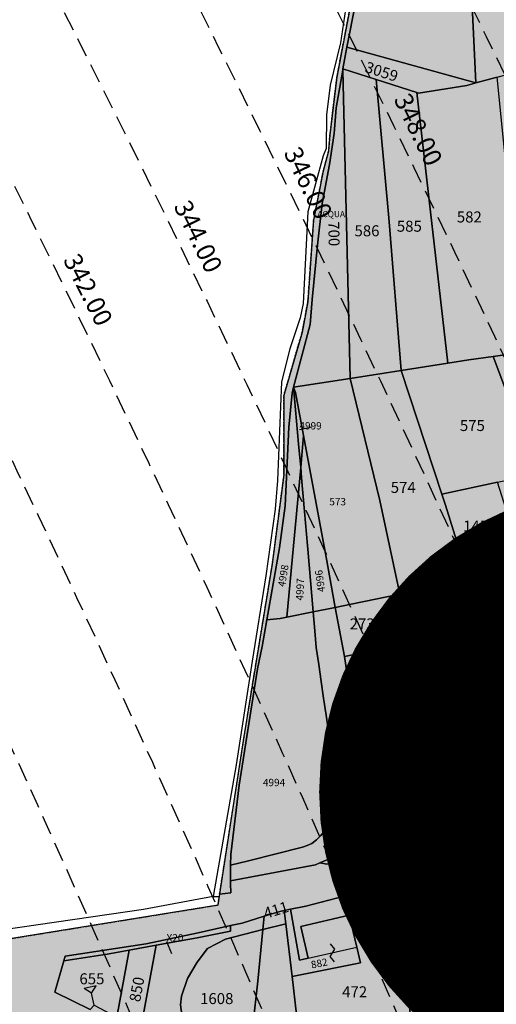
# Model space of a CAD drawing. Extents: x 1538956 to 1571595, y 5042519 to 5072519.
# Drawn here: x 1561326 to 1561482, y 5059142 to 5059464 of the extents above; entities that cross this region are included whole.
import ezdxf

# ---------------------------------------------------------------- set-up
doc = ezdxf.new("R2010")
doc.units = 0
doc.header["$LTSCALE"] = 2
doc.header["$MEASUREMENT"] = 0
for name, pattern in [('CONTINUA', [0]), ('FRECCETTA', [1, -1]), ('INTERNA', [0]), ('NASCOSTA2', [4.762499999999999, 3.175, -1.5875]), ('TRATTO-PUNTO', [0.4, 0.15, -0.125, 0, -0.125])]:
    doc.linetypes.add(name, pattern=pattern)
for name, color, linetype in [('base_cat_ACQUE', 92, 'CONTINUA'), ('base_cat_CONFINE', 92, 'CONTINUA'), ('base_cat_FABBRICATI', 92, 'CONTINUA'), ('base_cat_LINEEVARIE', 92, 'CONTINUA'), ('base_cat_PARTICELLE', 92, 'CONTINUA'), ('base_cat_ret_fabbricati', 254, 'Continuous'), ('base_cat_ret_foglio', 71, 'Continuous'), ('base_cat_SIMBOLI', 92, 'CONTINUA'), ('base_cat_STRADE', 92, 'CONTINUA'), ('conica', 8, 'Continuous'), ('inviluppo', 255, 'Continuous')]:
    doc.layers.add(name, color=color, linetype=linetype)
doc.styles.add('PC01', font='ARIAL.TTF')

# ---------------------------------------------------------------- blocks, each defined once
blk = doc.blocks.new('2', base_point=(2, 5))
at = {"layer": 'base_cat_SIMBOLI'}
for p, q in [((6, 5), (8, 7)), ((8, 3), (8, 7)), ((2, 5), (6, 5)), ((6, 5), (8, 3))]:
    blk.add_line(p, q, dxfattribs=at)
blk = doc.blocks.new('9', base_point=(5, 5))
at = {"layer": 'base_cat_SIMBOLI'}
for p, q in [((2, 5), (4, 6)), ((4, 6), (6, 4)), ((6, 4), (8, 5))]:
    blk.add_line(p, q, dxfattribs=at)

msp = doc.modelspace()

# ---------------------------------------------------------------- hatches: boundary and pattern name
at = {"layer": 'base_cat_ret_fabbricati'}
h = msp.add_hatch(color=256, dxfattribs=at)
h.paths.add_polyline_path([(1561462.821, 5058908.905), (1561461.792, 5058908.781), (1561461.113, 5058916.49), (1561450.242, 5058910.796), (1561450.655, 5058907.42), (1561447.248, 5058907.151000001), (1561446.57, 5058914.483), (1561441.956, 5058914.166999999), (1561440.88, 5058921.91), (1561421.896, 5058919.706), (1561429.547, 5058862.544), (1561448.307, 5058864.749), (1561450.707, 5058846.879), (1561454.151, 5058847.254), (1561455.049, 5058839.435), (1561458.127, 5058839.823), (1561456.986, 5058848.124), (1561468.333, 5058849.561000001), (1561469.493, 5058841.503), (1561471.949, 5058841.798)])
h.paths.add_polyline_path([(1561477.369, 5058835.794), (1561471.216, 5058835.023), (1561473.196, 5058821.574), (1561479.174, 5058822.366)])
h.paths.add_polyline_path([(1561401.201, 5058863.54), (1561397.745, 5058865.348), (1561394.544, 5058858.625), (1561398.073, 5058856.771000001)])
h.paths.add_polyline_path([(1561465.711, 5058927.594), (1561463.81, 5058941.382), (1561458.708, 5058940.834), (1561460.375, 5058927.037)])
h.paths.add_polyline_path([(1561519.343, 5059349.493), (1561526.852, 5059330.424), (1561532.825, 5059332.666999999), (1561525.619, 5059351.851)])
h.paths.add_polyline_path([(1561548.116, 5059336.226), (1561539.12, 5059359.327), (1561538.543, 5059359.152), (1561538.046, 5059360.643), (1561529.523, 5059357.802), (1561529.964, 5059356.552), (1561539.581, 5059333.07)])
h.paths.add_polyline_path([(1561534.761, 5059370.526000001), (1561530.534, 5059389.039), (1561488.843, 5059379.477), (1561492.877, 5059360.981000001)])
h.paths.add_polyline_path([(1561241.88, 5059109.508), (1561239.921, 5059098.71), (1561250.719, 5059096.752), (1561250.084, 5059092.719), (1561260.418, 5059091.092), (1561262.337, 5059101.638), (1561252.76, 5059103.146000001), (1561253.434, 5059107.431)])
h.paths.add_polyline_path([(1561098.244, 5059098.049), (1561099.875, 5059082.713), (1561110.283, 5059084.196), (1561109.987, 5059088.115), (1561113.788, 5059088.531), (1561113.33, 5059092.621), (1561119.081, 5059093.352), (1561118.1, 5059100.701)])
h.paths.add_polyline_path([(1561577.754, 5059148.565), (1561594.252, 5059148.552), (1561594.267, 5059152.819), (1561593.425, 5059152.834), (1561593.421, 5059156.704), (1561578.597, 5059156.716), (1561578.604, 5059152.859), (1561577.765, 5059152.855)])
h.paths.add_polyline_path([(1561540.544, 5058932.218), (1561533.773, 5058931.708000001), (1561535.799, 5058906.912), (1561542.207, 5058907.398), (1561542.434, 5058904.618), (1561548.52, 5058905.107), (1561547.127, 5058922.198), (1561551.399, 5058922.526000001), (1561550.535, 5058932.988), (1561543.765, 5058932.462), (1561543.624, 5058933.551), (1561540.46, 5058933.276000001)])
h.paths.add_polyline_path([(1561641.348, 5058786.187), (1561639.166, 5058786.732), (1561637.953, 5058781.876), (1561641.227, 5058781.058)])
h.paths.add_polyline_path([(1561650.888, 5059638.7), (1561648.924, 5059638.301), (1561649.559, 5059632.502), (1561637.067, 5059630.11), (1561637.398, 5059628.379), (1561650.767, 5059630.501)])
h.paths.add_polyline_path([(1561462.813, 5059165.571), (1561462.33, 5059168.99), (1561463.985, 5059169.303), (1561462.452, 5059179.702), (1561452.142, 5059177.375), (1561453.675, 5059167.353999999), (1561455.205, 5059167.643999999), (1561455.824, 5059164.256)])
h.paths.add_polyline_path([(1561150.585, 5059102.715), (1561146.497, 5059102.047), (1561147.052, 5059098.651000001), (1561151.14, 5059099.319)])
h.paths.add_polyline_path([(1561369.203, 5058983.026000001), (1561369.222, 5058982.744), (1561369.239, 5058970.22), (1561392.918, 5058970.691000001), (1561392.849, 5058973.487), (1561397.675, 5058973.613), (1561397.414, 5058983.578), (1561391.347, 5058983.419), (1561391.192, 5058989.351), (1561377.793, 5058989.001), (1561377.731, 5058983.179)])
h.paths.add_polyline_path([(1561501.933, 5059086.915), (1561498.081, 5059086.765), (1561498.086, 5059088.37), (1561485.672, 5059087.486), (1561486.967, 5059063.021000001), (1561487.656, 5059063.03), (1561498.71, 5059063.165), (1561498.468, 5059068.253), (1561502.687, 5059068.313), (1561502.312, 5059074.045), (1561502.27, 5059075.478999999)])
h.paths.add_polyline_path([(1561615.763, 5058852.18), (1561613.964, 5058866.492), (1561604.654, 5058865.956999999), (1561605.269, 5058861.02), (1561603.114, 5058860.87), (1561603.274, 5058856.346), (1561605.946, 5058856.571), (1561606.26, 5058851.531), (1561603.045, 5058851.302), (1561610.151, 5058790.512), (1561616.469, 5058790.893999999), (1561615.135, 5058804.247), (1561618.607, 5058804.594), (1561618.809, 5058802.573), (1561629.591, 5058803.77), (1561623.521, 5058853.03)])
h.paths.add_polyline_path([(1561369.239, 5058970.22), (1561369.222, 5058982.744), (1561369.203, 5058983.026000001), (1561363.499, 5058982.925), (1561363.496, 5058982.782), (1561362.885, 5058970.054)])
h.paths.add_polyline_path([(1561569.298, 5059213.228999999), (1561575.747, 5059213.293000001), (1561575.722, 5059211.009), (1561581.499, 5059211.08), (1561582.017, 5059209.328), (1561583.899, 5059209.442), (1561584.004, 5059206.754), (1561587.5, 5059207.119), (1561587.223, 5059218.54), (1561584.132, 5059218.44), (1561584.027, 5059221.127), (1561580.534, 5059221.032), (1561580.547, 5059222.24), (1561574.368, 5059222.308), (1561574.255, 5059224.19), (1561569.418, 5059224.109)])
h.paths.add_polyline_path([(1561362.93, 5058966.249), (1561362.873, 5058969.808), (1561362.885, 5058970.054), (1561363.496, 5058982.782), (1561363.499, 5058982.925), (1561363.702, 5058992.781), (1561357.26, 5058992.852), (1561357.224, 5058987.054), (1561356.833, 5058951.371), (1561362.476, 5058951.253), (1561362.713, 5058960.182)])
h.paths.add_polyline_path([(1561558.932, 5059162.643), (1561558.926, 5059162.799), (1561554.842, 5059163.074), (1561555.067, 5059160.77), (1561550.072, 5059160.281), (1561549.873, 5059162.313999999), (1561541.499, 5059161.494), (1561541.715, 5059159.281), (1561538.923, 5059159.008), (1561539.638, 5059151.7), (1561541.729, 5059151.905), (1561541.873, 5059150.429), (1561547.378, 5059150.968), (1561547.249, 5059152.294), (1561551.487, 5059152.709), (1561551.6, 5059151.563), (1561559.334, 5059152.32)])
h.paths.add_polyline_path([(1561651.55, 5059225.456), (1561650.446, 5059224.988), (1561649.121, 5059228.119), (1561645.623, 5059226.639), (1561645.896, 5059225.995), (1561642.673, 5059224.632), (1561645.477, 5059218.003), (1561646.398, 5059218.393), (1561647.73, 5059215.257), (1561652.555, 5059217.308999999), (1561651.224, 5059220.436000001), (1561653.294, 5059221.316000001)])
h.paths.add_polyline_path([(1561349.705, 5058979.139), (1561347.807, 5058987.158), (1561347.257, 5058989.063), (1561335.933, 5058985.021000001), (1561345.236, 5058972.26), (1561351.119, 5058973.407)])
h.paths.add_polyline_path([(1561512.847, 5059316.111), (1561517.939, 5059298.327), (1561532.275, 5059302.29), (1561529.482, 5059313.899), (1561527.585, 5059313.504), (1561526.202, 5059319.53)])
h.paths.add_polyline_path([(1561503.434, 5059292.183), (1561495.474, 5059314.261), (1561484.119, 5059311.932), (1561491.499, 5059289.092)])
h.paths.add_polyline_path([(1561460.934, 5059471.69), (1561462.019, 5059477.433999999), (1561463.703, 5059477.123), (1561464.136, 5059479.433), (1561465.438, 5059479.186000001), (1561466.172, 5059483.088), (1561462.869, 5059483.779), (1561462.536, 5059482.058), (1561456.587, 5059483.181), (1561456.919, 5059484.942), (1561447.037, 5059486.812), (1561445.767, 5059480.061000001), (1561444.287, 5059480.335), (1561442.639, 5059471.627), (1561451.972, 5059469.857), (1561452.606, 5059473.265)])
h.paths.add_polyline_path([(1561636.358, 5059248.12), (1561642.702, 5059250.813999999), (1561641.139, 5059254.495), (1561642.979, 5059255.277), (1561640.395, 5059261.396000001), (1561630.361, 5059257.151000001), (1561632.951, 5059251.029), (1561634.791, 5059251.808)])
h.paths.add_polyline_path([(1561495.474, 5059314.261), (1561503.434, 5059292.183), (1561517.629, 5059295.859), (1561511.217, 5059317.491)])
h.paths.add_polyline_path([(1561559.36, 5059151.671), (1561570.835, 5059152.056), (1561570.465, 5059163.143), (1561567.148, 5059163.032), (1561567.09, 5059164.747), (1561564.422, 5059164.658), (1561564.472, 5059163.149), (1561558.932, 5059162.643), (1561559.334, 5059152.32)])
h.paths.add_polyline_path([(1561501.448, 5059103.426), (1561470.502, 5059098.373), (1561470.917, 5059092.577), (1561501.639, 5059096.926)])
h.paths.add_polyline_path([(1561541.722, 5059450.727), (1561541.647, 5059441.509), (1561553.668, 5059441.486), (1561553.752, 5059450.629)])
h.paths.add_polyline_path([(1561542.288, 5059307.966), (1561555.704, 5059310.921), (1561553.591, 5059322.847), (1561545.194, 5059321.263), (1561545.481, 5059319.578), (1561540.136, 5059318.612)])
h.paths.add_polyline_path([(1561507.719, 5059045.797), (1561513.888, 5059040.868), (1561520.986, 5059051.188999999), (1561515.471, 5059055.916999999)])
h.paths.add_polyline_path([(1561470.846, 5059116.686000001), (1561492.792, 5059119.859), (1561491.578, 5059128.255), (1561469.632, 5059125.081999999)])
h.paths.add_polyline_path([(1561553.243, 5059126.341), (1561543.569, 5059126.041), (1561544.066, 5059109.649), (1561553.911, 5059109.947), (1561553.727, 5059116.005), (1561551.278, 5059115.931), (1561551.148, 5059120.228999999), (1561553.657, 5059120.305)])
h.paths.add_polyline_path([(1561556.718, 5059620.561000001), (1561568.026, 5059619.087), (1561568.674, 5059625.951), (1561551.122, 5059628.081), (1561549.627, 5059614.621), (1561555.995, 5059613.779)])
h.paths.add_polyline_path([(1561492.41, 5059494.762), (1561487.744, 5059494.209), (1561489.722, 5059477.528), (1561494.305, 5059477.865)])
h.paths.add_polyline_path([(1561616.643, 5058788.587), (1561633.267, 5058782.856000001), (1561635.961, 5058790.823), (1561619.533, 5058796.685)])
h.paths.add_polyline_path([(1561546.06, 5059077.146000001), (1561556.944, 5059077.308999999), (1561556.659, 5059084.127), (1561554.157, 5059084.086), (1561554.095, 5059088.228), (1561555.032, 5059088.242), (1561554.942, 5059094.33), (1561545.807, 5059094.194)])
h.paths.add_polyline_path([(1561637.067, 5059630.11), (1561649.559, 5059632.502), (1561648.924, 5059638.301), (1561648.54, 5059641.796), (1561635.311, 5059639.281)])
h.paths.add_polyline_path([(1561436.066, 5059160.893999999), (1561433.612, 5059171.402), (1561417.769, 5059167.703), (1561420.243, 5059157.284)])
h.paths.add_polyline_path([(1561604.138, 5059219.698), (1561604.223, 5059219.087), (1561604.728, 5059218.642), (1561605.743, 5059218.784), (1561606.356, 5059214.468), (1561616.775, 5059215.795), (1561615.232, 5059226.17), (1561604.953, 5059224.339), (1561605.513, 5059220.4), (1561604.565, 5059220.267)])
h.paths.add_polyline_path([(1561593.743, 5059079.138), (1561593.663, 5059084.157), (1561591.123, 5059084.117), (1561591.046, 5059088.671), (1561592.698, 5059088.695), (1561592.422, 5059094.739), (1561582.455, 5059094.58), (1561582.704, 5059078.962)])
h.paths.add_polyline_path([(1561598.771, 5059347.57), (1561580.33, 5059397.086), (1561565.412, 5059391.53), (1561583.976, 5059341.964)])
h.paths.add_polyline_path([(1561476.487, 5059650.808), (1561472.918, 5059652.051), (1561470.551, 5059645.249), (1561475.302, 5059643.597), (1561476.629, 5059643.134), (1561479.042, 5059649.919)])
h.paths.add_polyline_path([(1561446.43, 5059218.989), (1561448.15, 5059208.815), (1561454.328, 5059209.972), (1561454.908, 5059207.298), (1561460.474, 5059208.371), (1561458.574, 5059219.923), (1561453.598, 5059218.92), (1561453.373, 5059220.404)])
h.paths.add_polyline_path([(1561589.806, 5059122.196), (1561592.478, 5059122.225), (1561592.427, 5059126.834), (1561581.286, 5059126.71), (1561581.45, 5059111.886), (1561592.983, 5059112.014), (1561592.924, 5059117.396000001), (1561589.859, 5059117.362)])
at = {"layer": 'base_cat_ret_foglio'}
msp.add_hatch(color=256, dxfattribs=at).paths.add_polyline_path([(1561641.511, 5058793.098), (1561641.613, 5058797.383), (1561641.917, 5058810.261), (1561642.215, 5058837.111), (1561642.335, 5058847.972), (1561642.474, 5058876.473), (1561642.544, 5058890.912), (1561642.296, 5058915.64), (1561642.562, 5058931.432), (1561643.718, 5059021.276000001), (1561643.748, 5059023.609), (1561643.965, 5059062.808999999), (1561644.215, 5059108.222), (1561644.345, 5059131.732), (1561644.843, 5059155.282), (1561645.355, 5059179.482), (1561644.939, 5059202.841), (1561661.425, 5059208.913), (1561651.397, 5059246.516), (1561643.839, 5059274.649), (1561640.462, 5059286.178), (1561656.574, 5059295.723), (1561627.024, 5059345.779), (1561625.92, 5059347.649), (1561627.973, 5059348.734), (1561647.687, 5059360.29), (1561654.046, 5059364.175), (1561647.887, 5059375.696), (1561625.256, 5059414.804), (1561635.905, 5059417.89), (1561637.052, 5059418.222), (1561647.156, 5059421.151000001), (1561648.042, 5059421.46), (1561647.342, 5059424.691000001), (1561638.432, 5059463.327), (1561638.016, 5059465.13), (1561649.064, 5059466.617), (1561656.018, 5059468.56), (1561649.275, 5059488.266), (1561641.23, 5059513.247), (1561640.61, 5059515.859), (1561644.8, 5059521.179), (1561641.418, 5059567.125), (1561650.035, 5059569.99), (1561650.306, 5059599.192), (1561650.514, 5059613.33), (1561650.583, 5059618.008), (1561650.614, 5059620.117), (1561650.767, 5059630.501), (1561650.888, 5059638.7), (1561650.952, 5059643.058), (1561651.051, 5059649.801), (1561651.337, 5059669.19), (1561651.403, 5059673.685), (1561651.452, 5059677.018999999), (1561651.753, 5059697.453), (1561652.056, 5059718.087), (1561652.073, 5059719.23), (1561652.086, 5059720.1), (1561651.785, 5059742.708000001), (1561648.182, 5059746.108), (1561646.417, 5059747.773), (1561641.049, 5059750.156), (1561634.786, 5059750.454), (1561624.348, 5059753.732), (1561618.98, 5059754.327), (1561610.927, 5059757.009), (1561601.086, 5059759.69), (1561593.63, 5059759.69), (1561588.261, 5059761.478), (1561586.77, 5059763.861), (1561544.947, 5059764.382), (1561512.466, 5059764.786), (1561491.037, 5059765.053), (1561458.749, 5059765.141), (1561455.315, 5059691.613), (1561451.774, 5059630.699), (1561445.788, 5059628.994), (1561441.203, 5059627.688), (1561418.082, 5059621.101), (1561416.908, 5059620.568), (1561441.353, 5059593.851), (1561449.047, 5059570.666), (1561449.901, 5059561.768), (1561448.514, 5059548.973999999), (1561443.919, 5059524.838), (1561434.822, 5059485.315), (1561434.567, 5059471.953), (1561429.591, 5059445.444), (1561427.306, 5059426.494), (1561426.888, 5059421.203), (1561425.134, 5059414.728999999), (1561421.99, 5059398.708000001), (1561420.095, 5059371.963), (1561418.182, 5059361.929), (1561412.259, 5059341.337), (1561412.26, 5059315.228999999), (1561408.47, 5059286.117), (1561398.987, 5059228.522), (1561391.214, 5059178.183), (1561390.673, 5059174.676), (1561264.595, 5059154.24), (1561035.91, 5059117.423), (1561039.464, 5059110.796), (1561048.169, 5059100.763), (1561051.784, 5059096.595), (1561043.255, 5059064.17), (1561041.137, 5059054.094), (1561048.482, 5059046.993), (1561063.882, 5059046.993), (1561108.661, 5059066.638), (1561119.086, 5059066.401000001), (1561130.458, 5059055.514), (1561136.618, 5059048.65), (1561154.151, 5059043.916), (1561159.127, 5059038.236), (1561156.283, 5059029.715), (1561151.782, 5059018.591), (1561151.599, 5059009.541), (1561154.916, 5059002.204), (1561167.236, 5058986.109), (1561180.978, 5058978.299), (1561197.326, 5058976.642), (1561216.517, 5058980.192), (1561221.492, 5058989.896000001), (1561228.199, 5059022.541999999), (1561238.861, 5059030.826), (1561255.92, 5059033.666), (1561263.738, 5059033.429), (1561281.032, 5059017.866), (1561304.791, 5058996.693), (1561321.03, 5058985.423), (1561332.296, 5058975.215), (1561347.746, 5058943.645), (1561353.67, 5058939.385), (1561381.153, 5058935.125), (1561389.209, 5058928.498), (1561392.376, 5058916.34), (1561389.296, 5058900.246), (1561380.497, 5058882.661), (1561371.731, 5058871.773), (1561355.857, 5058856.626), (1561351.118, 5058845.738), (1561353.713, 5058836.403), (1561362.716, 5058827.409), (1561373.615, 5058824.806), (1561398.492, 5058829.54), (1561414.603, 5058836.166999999), (1561431.188, 5058834.037), (1561446.826, 5058824.806), (1561466.49, 5058800.428), (1561520.146, 5058803.193), (1561547.629, 5058786.389), (1561565.636, 5058795.383), (1561593.934, 5058790.56), (1561593.486, 5058787.73), (1561592.752, 5058783.226), (1561579.719, 5058702.477), (1561574.067, 5058661.06), (1561632.592, 5058646.087), (1561649.624, 5058769.338), (1561645.598, 5058769.028), (1561640.973, 5058770.308), (1561641.193, 5058779.616), (1561641.227, 5058781.058), (1561641.348, 5058786.187)])

# ---------------------------------------------------------------- linework, layer by layer
at = {"layer": 'base_cat_ACQUE'}
msp.add_lwpolyline([(1561434.567, 5059471.953), (1561429.591, 5059445.444), (1561427.306, 5059426.494), (1561426.888, 5059421.203), (1561425.134, 5059414.728999999), (1561421.99, 5059398.708000001), (1561420.095, 5059371.963), (1561418.182, 5059361.929), (1561412.259, 5059341.337), (1561412.26, 5059315.228999999), (1561408.47, 5059286.117), (1561398.987, 5059228.522), (1561391.214, 5059178.183), (1561394.903, 5059178.695), (1561394.751, 5059181.746), (1561394.764, 5059182.605), (1561394.846, 5059187.681), (1561394.903, 5059191.205), (1561397.658, 5059213.839), (1561403.615, 5059251.98), (1561405.146, 5059259.261), (1561406.669, 5059267.944), (1561410.802, 5059291.523), (1561412.635, 5059305.253), (1561413.864, 5059330.924), (1561414.94, 5059342.108), (1561415.454, 5059344.046), (1561420.896, 5059364.535), (1561421.517, 5059372.671), (1561423.197, 5059390.521000001), (1561424.727, 5059404.154), (1561427.17, 5059416.817), (1561428.698, 5059427.038), (1561429.308, 5059435.43), (1561431.502, 5059447.711), (1561431.581, 5059448.157), (1561432.837, 5059455.188999999), (1561435.622, 5059469.563999999)], dxfattribs=at)
at = {"layer": 'base_cat_CONFINE'}
msp.add_lwpolyline([(1561434.567, 5059471.953), (1561429.591, 5059445.444), (1561427.306, 5059426.494), (1561426.888, 5059421.203), (1561425.134, 5059414.728999999), (1561421.99, 5059398.708000001), (1561420.095, 5059371.963), (1561418.182, 5059361.929), (1561412.259, 5059341.337), (1561412.26, 5059315.228999999), (1561408.47, 5059286.117), (1561398.987, 5059228.522), (1561391.214, 5059178.183), (1561390.673, 5059174.676), (1561264.595, 5059154.24)], dxfattribs=at)
at = {"layer": 'base_cat_FABBRICATI'}
for points in [[(1561446.43, 5059218.989), (1561448.15, 5059208.815), (1561454.328, 5059209.972), (1561454.908, 5059207.298), (1561460.474, 5059208.371), (1561458.574, 5059219.923), (1561453.598, 5059218.92), (1561453.373, 5059220.404), (1561446.43, 5059218.989)], [(1561462.813, 5059165.571), (1561462.33, 5059168.99), (1561463.985, 5059169.303), (1561462.452, 5059179.702), (1561452.142, 5059177.375), (1561453.675, 5059167.353999999), (1561455.205, 5059167.643999999), (1561455.824, 5059164.256), (1561462.813, 5059165.571)], [(1561436.066, 5059160.893999999), (1561433.612, 5059171.402), (1561417.769, 5059167.703), (1561420.243, 5059157.284), (1561436.066, 5059160.893999999)]]:
    msp.add_lwpolyline(points, close=True, dxfattribs=at)
at = {"layer": 'base_cat_LINEEVARIE', "linetype": 'TRATTO-PUNTO'}
for points in [[(1561429.591, 5059445.444), (1561434.567, 5059471.953)], [(1561427.306, 5059426.494), (1561429.591, 5059445.444)], [(1561426.888, 5059421.203), (1561427.306, 5059426.494)], [(1561425.134, 5059414.728999999), (1561426.888, 5059421.203)], [(1561421.99, 5059398.708000001), (1561425.134, 5059414.728999999)], [(1561420.095, 5059371.963), (1561421.99, 5059398.708000001)], [(1561418.182, 5059361.929), (1561420.095, 5059371.963)], [(1561412.259, 5059341.337), (1561418.182, 5059361.929)], [(1561412.26, 5059315.228999999), (1561412.259, 5059341.337)], [(1561408.47, 5059286.117), (1561412.26, 5059315.228999999)], [(1561401.317, 5059242.673), (1561408.47, 5059286.117)], [(1561391.214, 5059178.183), (1561401.317, 5059242.673)], [(1561390.673, 5059174.676), (1561391.11, 5059177.508)], [(1561320.733, 5059163.339), (1561390.673, 5059174.676)]]:
    msp.add_lwpolyline(points, dxfattribs=at)
at = {"layer": 'base_cat_LINEEVARIE', "linetype": 'INTERNA'}
for points in [[(1561432.685, 5059469.754), (1561430.751, 5059456.712)], [(1561430.751, 5059456.712), (1561427.374, 5059442.865)], [(1561427.374, 5059442.865), (1561426.166, 5059433.084)], [(1561426.166, 5059433.084), (1561426.04, 5059422.068)], [(1561426.04, 5059422.068), (1561425.074, 5059419.652)], [(1561425.074, 5059419.652), (1561420.118, 5059401.418000001)], [(1561420.118, 5059401.418000001), (1561418.543, 5059371.418000001)], [(1561418.543, 5059371.418000001), (1561417.562, 5059366.775)], [(1561417.562, 5059366.775), (1561414.177, 5059356.632)], [(1561414.177, 5059356.632), (1561411.507, 5059345.768)], [(1561411.507, 5059345.768), (1561410.134, 5059313.553)], [(1561410.134, 5059313.553), (1561409.449, 5059304.132)], [(1561409.449, 5059304.132), (1561406.361, 5059282.334)], [(1561406.361, 5059282.334), (1561401.905, 5059254.425)], [(1561401.905, 5059254.425), (1561396.64, 5059220.581)], [(1561396.64, 5059220.581), (1561389.126, 5059177.481000001)], [(1561389.126, 5059177.481000001), (1561366.347, 5059173.192)], [(1561389.126, 5059177.481000001), (1561391.11, 5059177.508)], [(1561366.347, 5059173.192), (1561297.335, 5059163.169)]]:
    msp.add_lwpolyline(points, dxfattribs=at)
at = {"layer": 'base_cat_PARTICELLE', "linetype": 'FRECCETTA'}
for p, q in [((1561417.356, 5059330.218), (1561421.385, 5059331.05)), ((1561373.892, 5059162.764), (1561375.56, 5059158.83))]:
    msp.add_line(p, q, dxfattribs=at)
at = {"layer": 'base_cat_PARTICELLE'}
for points in [[(1561432.837, 5059455.188999999), (1561475.067, 5059443.541), (1561471.315, 5059521.572), (1561463.441, 5059523.498), (1561446.658, 5059527.603999999), (1561436.718, 5059487.964), (1561435.622, 5059469.563999999), (1561432.837, 5059455.188999999)], [(1561471.315, 5059521.572), (1561475.067, 5059443.541), (1561481.94, 5059445.416999999), (1561504.161, 5059451.481000001), (1561538.908, 5059449.562), (1561539.231, 5059452.232), (1561540.583, 5059514.471), (1561496.41, 5059518.999), (1561471.315, 5059521.572)], [(1561432.837, 5059455.188999999), (1561431.581, 5059448.157), (1561442.465, 5059444.655), (1561455.739, 5059440.384), (1561456.26, 5059440.217), (1561472.095, 5059442.715), (1561475.067, 5059443.541), (1561432.837, 5059455.188999999)], [(1561431.502, 5059447.711), (1561429.308, 5059435.43), (1561428.698, 5059427.038), (1561427.17, 5059416.817), (1561424.727, 5059404.154), (1561423.197, 5059390.521000001), (1561421.517, 5059372.671), (1561420.896, 5059364.535), (1561415.454, 5059344.046), (1561433.935, 5059346.93), (1561431.502, 5059447.711)], [(1561433.935, 5059346.93), (1561450.588, 5059349.528), (1561446.583, 5059399.438), (1561442.465, 5059444.655), (1561431.581, 5059448.157), (1561431.502, 5059447.711), (1561433.935, 5059346.93)], [(1561455.739, 5059440.384), (1561442.465, 5059444.655), (1561446.583, 5059399.438), (1561450.588, 5059349.528), (1561465.827, 5059351.906), (1561455.739, 5059440.384)], [(1561465.827, 5059351.906), (1561472.728, 5059352.983), (1561480.637, 5059354.072), (1561490.663, 5059355.451), (1561490.477, 5059357.987), (1561488.655, 5059379.477), (1561488.145, 5059384.639), (1561481.94, 5059445.416999999), (1561475.067, 5059443.541), (1561472.095, 5059442.715), (1561456.26, 5059440.217), (1561455.739, 5059440.384), (1561465.827, 5059351.906)], [(1561509.046, 5059325.461), (1561509.419, 5059325.536), (1561524.664, 5059329.359), (1561524.552, 5059329.56), (1561524.035, 5059330.484), (1561520.373, 5059337.032), (1561513.112, 5059358.738), (1561490.477, 5059357.987), (1561490.663, 5059355.451), (1561480.637, 5059354.072), (1561492.619, 5059322.179), (1561493.699, 5059322.395), (1561492.466, 5059327.369), (1561507.709, 5059330.218), (1561509.046, 5059325.461)], [(1561482.092, 5059312.93), (1561494.955, 5059315.7), (1561492.619, 5059322.179), (1561480.637, 5059354.072), (1561472.728, 5059352.983), (1561465.827, 5059351.906), (1561450.588, 5059349.528), (1561463.904, 5059309.014), (1561482.092, 5059312.93)], [(1561450.588, 5059349.528), (1561433.935, 5059346.93), (1561443.584, 5059307.012), (1561450.208, 5059276.391), (1561464.644, 5059279.398), (1561472.681, 5059280.919), (1561465.078, 5059305.445), (1561463.904, 5059309.014), (1561450.588, 5059349.528)], [(1561429.049, 5059272.028), (1561434.274, 5059273.072), (1561450.208, 5059276.391), (1561443.584, 5059307.012), (1561433.935, 5059346.93), (1561415.454, 5059344.046), (1561416.108, 5059342.265), (1561418.725, 5059328.197), (1561426.117, 5059288.46), (1561429.049, 5059272.028)], [(1561413.267, 5059268.875), (1561417.769, 5059317.802), (1561417.082, 5059325.537), (1561416.105, 5059336.643), (1561415.454, 5059344.046), (1561414.94, 5059342.108), (1561413.864, 5059330.924), (1561412.635, 5059305.253), (1561410.802, 5059291.523), (1561406.669, 5059267.944), (1561411.011, 5059268.424), (1561413.267, 5059268.875)], [(1561416.108, 5059342.265), (1561415.454, 5059344.046), (1561416.105, 5059336.643), (1561417.082, 5059325.537), (1561417.769, 5059317.802), (1561418.725, 5059328.197), (1561416.108, 5059342.265)], [(1561426.117, 5059288.46), (1561418.725, 5059328.197), (1561417.769, 5059317.802), (1561418.067, 5059314.438), (1561419.009, 5059303.337), (1561419.994, 5059292.234), (1561420.077, 5059291.097), (1561421.837, 5059270.587), (1561429.049, 5059272.028), (1561426.117, 5059288.46)], [(1561413.267, 5059268.875), (1561421.837, 5059270.587), (1561420.077, 5059291.097), (1561419.994, 5059292.234), (1561419.009, 5059303.337), (1561418.067, 5059314.438), (1561417.769, 5059317.802), (1561413.267, 5059268.875)], [(1561463.904, 5059309.014), (1561465.078, 5059305.445), (1561472.681, 5059280.919), (1561491.143, 5059284.413), (1561482.092, 5059312.93), (1561463.904, 5059309.014)], [(1561493.97, 5059216.818), (1561526.586, 5059227.879), (1561514.412, 5059261.696), (1561505.19, 5059287.312), (1561503.913, 5059286.755), (1561491.143, 5059284.413), (1561472.681, 5059280.919), (1561475.156, 5059272.937), (1561486.534, 5059238.166999999), (1561493.97, 5059216.818)], [(1561472.681, 5059280.919), (1561464.644, 5059279.398), (1561450.208, 5059276.391), (1561452.121, 5059267.55), (1561453.792, 5059260.393999999), (1561459.794, 5059234.698), (1561462.529, 5059222.268999999), (1561466.054, 5059206.245), (1561467.643, 5059206.919), (1561491.773, 5059216.073), (1561493.97, 5059216.818), (1561486.534, 5059238.166999999), (1561475.156, 5059272.937), (1561472.681, 5059280.919)], [(1561450.208, 5059276.391), (1561434.274, 5059273.072), (1561429.049, 5059272.028), (1561432.098, 5059255.932), (1561453.792, 5059260.393999999), (1561452.121, 5059267.55), (1561450.208, 5059276.391)], [(1561439.191, 5059216.986), (1561432.967, 5059250.076), (1561432.098, 5059255.932), (1561429.049, 5059272.028), (1561421.837, 5059270.587), (1561422.36, 5059264.412), (1561422.847, 5059258.862), (1561423.639, 5059253.353999999), (1561424.445, 5059247.831999999), (1561425.244, 5059242.323), (1561426.046, 5059236.808), (1561426.842, 5059231.298), (1561427.628, 5059225.761), (1561428.719, 5059218.273), (1561429.133, 5059215.669), (1561429.373, 5059213.775), (1561429.577, 5059212.054), (1561429.657, 5059210.291), (1561429.621, 5059208.553), (1561429.466, 5059206.818), (1561429.177, 5059205.088), (1561428.395, 5059203.283), (1561427.546, 5059201.77), (1561426.567, 5059200.209), (1561425.447, 5059198.728999999), (1561424.253, 5059197.307), (1561422.895, 5059195.971), (1561421.345, 5059194.835), (1561419.822, 5059194.174), (1561418.326, 5059193.628), (1561400.709, 5059189.151000001), (1561394.846, 5059187.681), (1561394.764, 5059182.605), (1561422.546, 5059187.848999999), (1561424.027, 5059188.471), (1561435.986, 5059193.494), (1561443.12, 5059196.518999999), (1561440.852, 5059208.155), (1561439.191, 5059216.986)], [(1561394.903, 5059191.205), (1561394.846, 5059187.681), (1561400.709, 5059189.151000001), (1561418.326, 5059193.628), (1561419.822, 5059194.174), (1561421.345, 5059194.835), (1561422.895, 5059195.971), (1561424.253, 5059197.307), (1561425.447, 5059198.728999999), (1561426.567, 5059200.209), (1561427.546, 5059201.77), (1561428.395, 5059203.283), (1561429.177, 5059205.088), (1561429.466, 5059206.818), (1561429.621, 5059208.553), (1561429.657, 5059210.291), (1561429.577, 5059212.054), (1561429.373, 5059213.775), (1561429.133, 5059215.669), (1561428.719, 5059218.273), (1561427.628, 5059225.761), (1561426.842, 5059231.298), (1561426.046, 5059236.808), (1561425.244, 5059242.323), (1561424.445, 5059247.831999999), (1561423.639, 5059253.353999999), (1561422.847, 5059258.862), (1561422.36, 5059264.412), (1561421.837, 5059270.587), (1561413.267, 5059268.875), (1561411.011, 5059268.424), (1561406.669, 5059267.944), (1561405.146, 5059259.261), (1561403.615, 5059251.98), (1561397.658, 5059213.839), (1561394.903, 5059191.205)], [(1561439.191, 5059216.986), (1561445.767, 5059218.853999999), (1561446.43, 5059218.989), (1561453.373, 5059220.404), (1561462.529, 5059222.268999999), (1561459.794, 5059234.698), (1561453.792, 5059260.393999999), (1561432.098, 5059255.932), (1561432.967, 5059250.076), (1561439.191, 5059216.986)], [(1561549.228, 5059236.058), (1561546.735, 5059235.136), (1561532.767, 5059229.975), (1561526.586, 5059227.879), (1561493.97, 5059216.818), (1561491.773, 5059216.073), (1561467.643, 5059206.919), (1561466.054, 5059206.245), (1561443.12, 5059196.518999999), (1561435.986, 5059193.494), (1561424.027, 5059188.471), (1561426.257, 5059188.025), (1561429.289, 5059188.852), (1561432.046, 5059189.678), (1561467.94, 5059202.517), (1561495.096, 5059212.57), (1561527.353, 5059224.55), (1561538.795, 5059230.334), (1561549.228, 5059236.058)], [(1561439.191, 5059216.986), (1561440.852, 5059208.155), (1561443.12, 5059196.518999999), (1561466.054, 5059206.245), (1561462.529, 5059222.268999999), (1561453.373, 5059220.404), (1561446.43, 5059218.989), (1561445.767, 5059218.853999999), (1561439.191, 5059216.986)], [(1561467.531, 5059191.004), (1561470.219, 5059166.964), (1561471.323, 5059157.095), (1561472.871, 5059144.379), (1561473.043, 5059133.553), (1561477.029, 5059134.299), (1561498.015, 5059134.643), (1561491.447, 5059198.682), (1561485.355, 5059196.621), (1561467.531, 5059191.004)], [(1561450.769, 5059163.305), (1561455.824, 5059164.256), (1561462.813, 5059165.571), (1561470.219, 5059166.964), (1561467.531, 5059191.004), (1561460.751, 5059188.867), (1561448.352, 5059184.476), (1561450.769, 5059163.305)], [(1561414.43, 5059173.325), (1561417.343, 5059156.623), (1561420.243, 5059157.284), (1561417.769, 5059167.703), (1561433.612, 5059171.402), (1561436.066, 5059160.893999999), (1561437.26, 5059155.782), (1561415, 5059151.356000001), (1561417.806, 5059126.425), (1561437.673, 5059127.685), (1561454.712, 5059128.766), (1561450.769, 5059163.305), (1561448.352, 5059184.476), (1561444.641, 5059183.161), (1561431.983, 5059177.568), (1561419.388, 5059174.35), (1561414.43, 5059173.325)], [(1561370.501, 5059161.525), (1561364.7, 5059130.219), (1561375.518, 5059123.391), (1561393.912, 5059121.293000001), (1561386.121, 5059127.001), (1561381.142, 5059132.853), (1561379.238, 5059136.218), (1561378.506, 5059142.07), (1561378.796, 5059144.907), (1561380.7, 5059150.613), (1561383.922, 5059156.026000001), (1561387.29, 5059160.415), (1561393.149, 5059163.487), (1561405.379, 5059166.631), (1561405.81, 5059171.022), (1561398.592, 5059168.79), (1561394.825, 5059167.946), (1561394.76, 5059166.121), (1561383.922, 5059163.926), (1561370.501, 5059161.525)], [(1561405.81, 5059171.022), (1561405.379, 5059166.631), (1561412.911, 5059168.567), (1561412.385, 5059172.902), (1561410.894, 5059172.594), (1561405.81, 5059171.022)], [(1561436.066, 5059160.893999999), (1561433.612, 5059171.402), (1561417.769, 5059167.703), (1561420.243, 5059157.284), (1561417.343, 5059156.623), (1561414.43, 5059173.325), (1561412.385, 5059172.902), (1561412.911, 5059168.567), (1561415, 5059151.356000001), (1561437.26, 5059155.782), (1561436.066, 5059160.893999999)], [(1561394.825, 5059167.946), (1561384.24, 5059165.572), (1561367.206, 5059162.027), (1561340.698, 5059157.931), (1561340.26, 5059156.408), (1561354.485, 5059158.659), (1561361.707, 5059159.951), (1561370.501, 5059161.525), (1561383.922, 5059163.926), (1561394.76, 5059166.121), (1561394.825, 5059167.946)], [(1561400.518, 5059120.539), (1561400.148, 5059117.166999999), (1561409.139, 5059110.577), (1561420.238, 5059102.966), (1561418.43, 5059120.403), (1561417.806, 5059126.425), (1561415, 5059151.356000001), (1561412.911, 5059168.567), (1561405.379, 5059166.631), (1561403.723, 5059149.747), (1561400.518, 5059120.539)], [(1561393.912, 5059121.293000001), (1561400.518, 5059120.539), (1561403.723, 5059149.747), (1561405.379, 5059166.631), (1561393.149, 5059163.487), (1561387.29, 5059160.415), (1561383.922, 5059156.026000001), (1561380.7, 5059150.613), (1561378.796, 5059144.907), (1561378.506, 5059142.07), (1561379.238, 5059136.218), (1561381.142, 5059132.853), (1561386.121, 5059127.001), (1561393.912, 5059121.293000001)], [(1561462.813, 5059165.571), (1561455.824, 5059164.256), (1561450.769, 5059163.305), (1561454.712, 5059128.766), (1561458.373, 5059129.497), (1561473.043, 5059133.553), (1561472.871, 5059144.379), (1561471.323, 5059157.095), (1561470.219, 5059166.964), (1561462.813, 5059165.571)], [(1561364.7, 5059130.219), (1561370.501, 5059161.525), (1561361.707, 5059159.951), (1561357.686, 5059138.034), (1561356.954, 5059135.108), (1561364.7, 5059130.219)], [(1561340.26, 5059156.408), (1561337.33, 5059146.227), (1561348.899, 5059140.521000001), (1561350.217, 5059141.984), (1561357.686, 5059138.034), (1561361.707, 5059159.951), (1561354.485, 5059158.659), (1561340.26, 5059156.408)]]:
    msp.add_lwpolyline(points, close=True, dxfattribs=at)
at = {"layer": 'base_cat_ret_foglio', "color": 92, "const_width": 100}
msp.add_lwpolyline([(1561473.772, 5059211.602, 1), (1561573.772, 5059211.602, 1)], format="xyb", close=True, dxfattribs=at)
at = {"layer": 'base_cat_STRADE'}
msp.add_lwpolyline([(1561495.096, 5059212.57), (1561467.94, 5059202.517), (1561432.046, 5059189.678), (1561429.289, 5059188.852), (1561426.257, 5059188.025), (1561424.027, 5059188.471), (1561422.546, 5059187.848999999), (1561394.764, 5059182.605), (1561394.751, 5059181.746), (1561394.903, 5059178.695), (1561391.214, 5059178.183), (1561390.673, 5059174.676), (1561264.595, 5059154.24)], dxfattribs=at)
at = {"layer": 'base_cat_STRADE', "linetype": 'INTERNA'}
msp.add_lwpolyline([(1561348.899, 5059140.521000001), (1561337.33, 5059146.227), (1561337.33, 5059146.227), (1561340.26, 5059156.408), (1561340.698, 5059157.931), (1561367.206, 5059162.027), (1561384.24, 5059165.572), (1561394.825, 5059167.946), (1561398.592, 5059168.79), (1561405.81, 5059171.022), (1561410.894, 5059172.594), (1561412.385, 5059172.902), (1561414.43, 5059173.325), (1561419.388, 5059174.35), (1561431.983, 5059177.568), (1561444.641, 5059183.161), (1561448.352, 5059184.476), (1561460.751, 5059188.867), (1561467.531, 5059191.004), (1561485.355, 5059196.621)], dxfattribs=at)
at = {"layer": 'conica', "linetype": 'NASCOSTA2', "flags": 128}
for points in [[(1548390.416432655, 5059739.308922655, -0.3834430039722295), (1555097.114549982, 5063249.414582238), (1557939.569737138, 5062523.212485026, -0.3632677861180557), (1562184.158086688, 5056624.829332687)], [(1548429.392714176, 5059729.35110256, -0.3832255046473875), (1555087.213219289, 5063210.659406448), (1557929.668406066, 5062484.457309333, -0.3632111341787918), (1562144.347060289, 5056628.873769471)], [(1548663.320065487, 5059669.586384409, -0.381852918224224), (1555027.805235159, 5062978.128351701), (1557870.260419632, 5062251.926255175, -0.3818529410618821), (1561867.832806727, 5056296.043368258)], [(1561531.792668587, 5055143.352029879, -0.381612232429294), (1555216.208726809, 5051863.601384849), (1552373.753545513, 5052589.803480566, -1.000000109012978), (1555017.903900267, 5062939.373176984), (1557860.35908856, 5062213.171079482, -0.3813679188054664), (1561829.455482169, 5056310.521034585, -0.3813679188054664)], [(1561453.777961088, 5055163.28354699, -0.3811197228257345), (1555236.01144735, 5051941.111721318), (1552393.556207658, 5052667.313831952, -1.000000596205652), (1554998.101271504, 5062861.862817075), (1557840.556426415, 5062135.660728095, -0.3811197317841981), (1561750.817893256, 5056325.93881778, -0.3811197317841981)], [(1561414.767181322, 5055173.250180838, -0.3808679709014433), (1555245.912763823, 5051979.86690074), (1552403.45753873, 5052706.069007645, -1.000000613602757), (1554988.199917027, 5062823.10764736), (1557830.655095343, 5062096.905552402, -0.3808679791007613), (1561711.80711349, 5056335.905451628, -0.3808679791007613)], [(1561375.751369233, 5055183.218100364, -0.3806122898205794), (1555255.814079199, 5052018.622080442), (1552413.358869803, 5052744.824183338, -1.000000612250141), (1554978.298562696, 5062784.352477609), (1557820.753764271, 5062058.150376709, -0.3806122971867898), (1561672.791301401, 5056345.873371155, -0.3806122971867898)], [(1561336.733573202, 5055193.186526756, -0.3803527676941194), (1555265.71540977, 5052057.377256262), (1552423.260200875, 5052783.579359031, -1.000000517226387), (1554968.397212126, 5062745.597306897), (1557810.852433199, 5062019.395201016, -0.380352775087634), (1561633.77350537, 5056355.841797546, -0.380352775087634)], [(1561297.70986775, 5055203.156462912, -0.3800890934217618), (1555275.6167423, 5052096.132431583), (1552433.161531947, 5052822.334534724, -1.000000565037526), (1554958.495859791, 5062706.842136635), (1557800.951102126, 5061980.640025323, -0.3800891009562798), (1561594.749799918, 5056365.811733702)]]:
    msp.add_lwpolyline(points, format="xyb", dxfattribs=at)
at = {"layer": 'conica', "color": 255, "linetype": 'NASCOSTA2', "flags": 128}
msp.add_lwpolyline([(1561492.78872906, 5055153.316916155, -0.3813679130615112), (1555226.110059811, 5051902.356560049), (1552383.654876585, 5052628.558656259, -1.000000345992119), (1555008.002556242, 5062900.6180046), (1557850.457757488, 5062174.415903789, -0.3813679188054221), (1561789.828661227, 5056315.972186945)], format="xyb", dxfattribs=at)
at = {"layer": 'conica', "linetype": 'NASCOSTA2', "flags": 128}
for points in [[(1554948.594509876, 5062668.086965755), (1557791.049771054, 5061941.88484963, -1.000000000000028), (1555285.51807286, 5052134.887607407), (1552443.062863019, 5052861.089710417, -1.000000504646082)], [(1554938.693160764, 5062629.33179467), (1557781.148439982, 5061903.129673937, -0.999999914044272), (1555295.419400099, 5052173.642784079), (1552452.964194092, 5052899.84488611, -1.00000048593517)], [(1554928.791811848, 5062590.576623536), (1557771.24710891, 5061864.374498244, -0.9999996398194045), (1555305.320716766, 5052212.397963454), (1552462.865525164, 5052938.600061803, -1.000000482891267)], [(1554918.890465987, 5062551.82145162), (1557761.345777838, 5061825.619322551, -0.9999999999999911), (1555315.222047389, 5052251.153139261), (1552472.766856236, 5052977.355237496, -1.00000040576634)], [(1554899.087758711, 5062474.311111764), (1557741.543115692, 5061748.108971165, -1.000000582202138), (1555335.024705251, 5052328.663491745), (1552492.569518381, 5053054.865588883, -1.000000533301521)], [(1554889.186407794, 5062435.55594114), (1557731.64178462, 5061709.353795472, -1.000000541291419), (1555344.926056773, 5052367.418662215), (1552502.470849453, 5053093.620764576, -1.000000543802541)]]:
    msp.add_lwpolyline(points, format="xyb", close=True, dxfattribs=at)
at = {"layer": 'conica', "color": 255, "linetype": 'NASCOSTA2', "flags": 128}
msp.add_lwpolyline([(1554908.989115997, 5062513.066280762), (1557751.444446765, 5061786.864146858, -1.000000306318419), (1555325.123389833, 5052289.908312048), (1552482.668187308, 5053016.110413189, -1.000000514531811)], format="xyb", close=True, dxfattribs=at)
at = {"layer": 'conica', "linetype": 'NASCOSTA2'}
for centre, radius, start, end in [((1556538.285372613, 5057038.385903327), 5980.999955979255, 355.7243655854315, 75.6684227885624), ((1556538.285366024, 5057038.385898587), 5940.999962202304, 355.734637011454, 75.66842283847006), ((1556538.285359413, 5057038.385893831), 5900.99996844707, 355.7450477379729, 75.66842288888655), ((1556538.28535278, 5057038.385889059), 5860.999974712709, 355.7556006184564, 75.66842293981782), ((1556538.285346124, 5057038.38588427), 5820.99998100018, 355.766298584865, 75.66842299127448), ((1556538.285339445, 5057038.385879464), 5780.999987309657, 355.7771446503358, 75.6684230432608), ((1556538.285332743, 5057038.385874643), 5740.999993640121, 355.7992935011197, 75.66842309579002), ((1556538.284227982, 5057038.386161519), 5580.999989153937, 351.8400681484504, 75.6684118133048), ((1556538.284226278, 5057038.386160375), 5540.999990684693, 351.8847958506648, 75.66841182732749), ((1556538.284224569, 5057038.386159225), 5500.999992221346, 351.9301779064896, 75.66841184150972), ((1556538.284222854, 5057038.386158071), 5460.999993764065, 351.9762288108804, 75.66841185584789), ((1556538.284221131, 5057038.386156913), 5420.999995312967, 352.0229634909764, 75.66841187034072)]:
    msp.add_arc(centre, radius, start, end, dxfattribs=at)
at = {"layer": 'conica', "color": 255, "linetype": 'NASCOSTA2'}
msp.add_arc((1556538.285326018, 5057038.385869804), 5700.999999993493, 355.7992935542063, 75.66842314887366, dxfattribs=at)
at = {"layer": 'inviluppo'}
msp.add_lwpolyline([(1548060.211802062, 5059823.67095458, -0.3851703881977899), (1555181.028437089, 5063577.864669096), (1558023.483517978, 5062851.662599035, -0.3637176283430908), (1562521.54767794, 5056590.553630776)], format="xyb", dxfattribs=at).dxf.unprotected_set("ltscale", 0)

# ---------------------------------------------------------------- block references
at = {"layer": 'base_cat_SIMBOLI'}
for name, p, rotation in [('9', (1561447.601, 5059212.448), 10.142), ('9', (1561456.601, 5059178.21), 282.072), ('9', (1561428.034, 5059159.062), 282.817), ('2', (1561350.217, 5059141.984), 102.109)]:
    msp.add_blockref(name, p, dxfattribs=dict(at, rotation=rotation))

# ---------------------------------------------------------------- texts
at = {"layer": 'base_cat_ACQUE'}
msp.add_text('ACQUA', height=2, dxfattribs=at).set_placement((1561423.197, 5059399.642))
at = {"layer": 'base_cat_PARTICELLE', "color": 9}
for s, height, rotation, p in [('3059', 3.6, 342.196, (1561438.485, 5059447.196)), ('700', 3.6, 271.43, (1561426.722, 5059398.268999999)), ('4998', 2.4, 80.564, (1561412.622, 5059278.609)), ('4996', 2.4, 97.926, (1561425.767, 5059277.196)), ('4997', 2.4, 87.325, (1561418.558, 5059274.227)), ('1240', 3.6, 12.09, (1561451.978, 5059180.187)), ('411', 3.6, 17.19, (1561406.299, 5059170.143)), ('882', 2.4, 11.517, (1561421.389, 5059153.901000001)), ('850', 3.6, 79.532, (1561365.211, 5059142.768))]:
    msp.add_text(s, height=height, rotation=rotation, dxfattribs=at).set_placement(p)
for s, height, p in [('582', 3.6, (1561468.802, 5059397.913)), ('586', 3.6, (1561435.34, 5059393.388)), ('585', 3.6, (1561449.189, 5059394.886)), ('4999', 2.4, (1561417.356, 5059330.218)), ('575', 3.6, (1561469.795, 5059329.708000001)), ('574', 3.6, (1561447.2, 5059309.47)), ('573', 2.4, (1561427.126, 5059305.398)), ('1459', 3.6, (1561470.837, 5059296.808)), ('2730', 3.6, (1561433.771, 5059264.831999999)), ('566', 3.6, (1561464.423, 5059245.529)), ('567', 3.6, (1561440.98, 5059236.364)), ('4994', 2.4, (1561405.402, 5059213.554)), ('124', 3.6, (1561442.844, 5059202.778)), ('4995', 2.4, (1561430.739, 5059197.676)), ('X20', 2.4, (1561373.892, 5059162.764)), ('476', 3.6, (1561478.411, 5059163.243)), ('655', 3.6, (1561345.411, 5059148.761)), ('475', 3.6, (1561457.303, 5059147.886)), ('472', 3.6, (1561431.314, 5059144.506)), ('1608', 3.6, (1561384.851, 5059142.286))]:
    msp.add_text(s, height=height, dxfattribs=at).set_placement(p)
at = {"layer": 'conica', "char_height": 6, "width": 250, "attachment_point": 8, "style": 'PC01'}
for s, insert, rotation in [('348.00', (1561451.821374443, 5059426.1722148, 85.2196935296065), 295.91792024445334), ('346.00', (1561415.84453217, 5059408.688884529, 85.2196935296065), 295.91792024445334), ('344.00', (1561379.867689291, 5059391.205553961, 85.2196935296065), 295.91792024445334), ('342.00', (1561343.890858445, 5059373.722229244), 296.77003494306433)]:
    msp.add_mtext(s, dxfattribs=dict(at, insert=insert, rotation=rotation))

doc.saveas('drawing.dxf')
